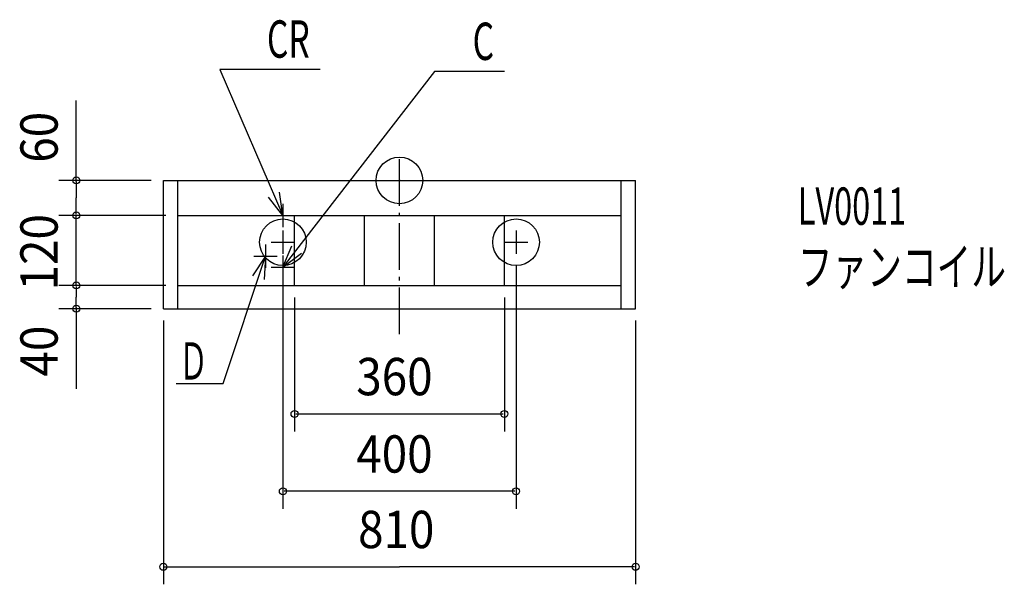
# Model space of a CAD drawing. Extents: x -651 to 1037, y -692 to 275.
import ezdxf

# ---------------------------------------------------------------- set-up
doc = ezdxf.new("R2010")
doc.units = 0
doc.header["$LTSCALE"] = 20
doc.header["$PDMODE"] = 3
doc.header["$PDSIZE"] = -2
doc.linetypes.add('DASHDOT', pattern=[5.5, 4, -0.6, 0.3, -0.6])
for name, color, linetype in [('ARRANGE', 7, 'CONTINUOUS'), ('BASIS', 7, 'CONTINUOUS'), ('DETAIL', 7, 'CONTINUOUS'), ('ETC', 7, 'CONTINUOUS'), ('FIX', 7, 'CONTINUOUS'), ('NOTE', 7, 'CONTINUOUS'), ('OUTLINE', 7, 'CONTINUOUS'), ('SIZE', 7, 'CONTINUOUS')]:
    doc.layers.add(name, color=color, linetype=linetype)
doc.styles.get("Standard").update_dxf_attribs({"font": 'SIMPLEX', "width": 0.9, "bigfont": 'BIGFONT'})
doc.styles.add('STANDARD1', font='MONOTXT', dxfattribs={"bigfont": 'BIGFONT'})

msp = doc.modelspace()

# ---------------------------------------------------------------- linework, layer by layer
at = {"layer": 'ARRANGE', "color": 2, "linetype": 'CONTINUOUS'}
msp.add_circle((0, 0), 40, dxfattribs=at)
msp.add_point((0, 0), dxfattribs=at)
at = {"layer": 'BASIS', "color": 1, "linetype": 'DASHDOT'}
msp.add_line((0, -263.520879), (0, 46.605634), dxfattribs=at)
at = {"layer": 'BASIS', "color": 1, "linetype": 'CONTINUOUS'}
for p, q in [((-60, -180), (-60, -60)), ((-60, -180), (-60, -60)), ((60, -180), (60, -60)), ((60, -180), (60, -60))]:
    msp.add_line(p, q, dxfattribs=at)
at = {"layer": 'DETAIL', "color": 4, "linetype": 'CONTINUOUS'}
for p, q in [((-405, -220), (-405, 0)), ((-405, 0), (405, 0)), ((-380, -220), (-380, 0)), ((380, -220), (380, 0)), ((405, -220), (405, 0)), ((-380, -60), (380, -60)), ((-180, -180), (-180, -60)), ((180, -180), (180, -60)), ((-380, -180), (380, -180)), ((-405, -220), (405, -220))]:
    msp.add_line(p, q, dxfattribs=at)
at = {"layer": 'FIX', "color": 6, "linetype": 'CONTINUOUS'}
for centre in [(-200, -106), (200, -106)]:
    msp.add_circle(centre, 40, dxfattribs=at)
at = {"layer": 'NOTE', "color": 1, "linetype": 'CONTINUOUS'}
for p, q in [((-308.307861, 190.310669), (-200, -60)), ((-136.00639, 190.310669), (-308.307861, 190.310669)), ((60.031849, 186.419923), (-200, -149)), ((180.28754, 186.419923), (60.031849, 186.419923)), ((-200, -60), (-224.844726, -28.651322)), ((-200, -60), (-205.841824, -20.428886)), ((-200, -40), (-200, -80)), ((-220, -60), (-180, -60)), ((-200, -86), (-200, -126)), ((200, -86), (200, -126)), ((-230, -110), (-230, -150)), ((-220, -106), (-180, -106)), ((-200, -149), (-184.509436, -112.121247)), ((180, -106), (220, -106)), ((-302.127568, -348.313424), (-230, -130)), ((-230, -130), (-251.950876, -163.438885)), ((-250, -130), (-210, -130)), ((-230, -130), (-232.290573, -169.934362)), ((-200, -149), (-168.145401, -124.807346)), ((-200, -129), (-200, -169)), ((-220, -149), (-180, -149)), ((-382.831404, -348.313424), (-302.127568, -348.313424))]:
    msp.add_line(p, q, dxfattribs=at)
at = {"layer": 'OUTLINE', "color": 3, "linetype": 'CONTINUOUS'}
for p, q in [((-405, 0), (405, 0)), ((-405, -220), (-405, 0)), ((405, -220), (405, 0)), ((-405, -220), (405, -220))]:
    msp.add_line(p, q, dxfattribs=at)
at = {"layer": 'SIZE', "color": 1, "linetype": 'CONTINUOUS'}
for p, q in [((-554.246763, -2.000075), (-554.246763, 137.109713)), ((-554.246763, -218.000075), (-554.246763, -357.093581))]:
    msp.add_line(p, q, dxfattribs=at)
at = {"layer": 'SIZE', "color": 1, "linetype": 'BYBLOCK'}
for p, q in [((-426.000058, -0.000075), (-584.246763, -0.000075)), ((-554.246763, -2.000075), (-554.246763, -30.000075)), ((-554.246763, -58.000075), (-554.246763, -30.000075)), ((-401.000058, -60.000075), (-584.246763, -60.000075)), ((-421.000058, -60.000075), (-584.246763, -60.000075)), ((-554.246763, -58.000075), (-554.246763, -56.000075)), ((-554.246763, -180.000075), (-554.246763, -60.000075)), ((-200, -146), (-200, -562.900842)), ((200, -146), (200, -562.900842)), ((-401.000058, -180.000075), (-584.246763, -180.000075)), ((-421.000058, -180.000075), (-584.246763, -180.000075)), ((-554.246763, -182.000075), (-554.246763, -184.000075)), ((-554.246763, -182.000075), (-554.246763, -200.000075)), ((-554.246763, -218.000075), (-554.246763, -200.000075)), ((-180.000058, -201.000075), (-180.000058, -430.239821)), ((179.999942, -201.000197), (179.999942, -430.239821)), ((-426.000058, -220.000075), (-584.246763, -220.000075)), ((-405, -240), (-405, -692.313013)), ((405, -240), (405, -692.313013)), ((-178.000058, -400.239821), (177.999942, -400.239821)), ((198, -532.900842), (-198, -532.900842)), ((-403, -662.313013), (0, -662.313013)), ((403, -662.313013), (0, -662.313013))]:
    msp.add_line(p, q, dxfattribs=at)
at = {"layer": 'SIZE', "color": 1, "linetype": 'CONTINUOUS'}
for centre in [(-554.246763, -0.000075), (-554.246763, -60.000075), (-554.246763, -60.000075), (-554.246763, -180.000075), (-554.246763, -180.000075), (-554.246763, -220.000075), (-180.000058, -400.239821), (179.999942, -400.239821), (-200, -532.900842), (200, -532.900842), (-405, -662.313013), (405, -662.313013)]:
    msp.add_circle(centre, 6, dxfattribs=at)

# ---------------------------------------------------------------- texts
at = {"layer": 'ETC', "color": 2, "linetype": 'CONTINUOUS', "style": 'STANDARD1'}
for s, width, p in [('LV0011', 0.638021, (683.217624, -76.087454)), ('ファンコイル', 0.681424, (683.217628, -180.087454))]:
    msp.add_text(s, height=64, rotation=0.000003, dxfattribs=dict(at, width=width)).set_placement(p)
at = {"layer": 'NOTE', "color": 1, "linetype": 'CONTINUOUS', "style": 'STANDARD1'}
for s, width, p in [('CR', 0.659722, (-227.306885, 210.310669)), ('C', 0.659722, (125.474042, 206.419923)), ('Ｄ', 0.572917, (-378.342096, -341.556737))]:
    msp.add_text(s, height=64, rotation=0.000003, dxfattribs=dict(at, width=width)).set_placement(p)
at = {"layer": 'SIZE', "color": 1, "linetype": 'BYBLOCK', "width": 0.9}
for s, p in [('60', (-586.246763, 30.309677)), ('120', (-586.246763, -188.571503)), ('40', (-586.246763, -336.189239))]:
    msp.add_text(s, height=64, rotation=90, dxfattribs=at).set_placement(p)
for s, p in [('360', (-74.057201, -368.239821)), ('400', (-74.057143, -500.900842)), ('810', (-70.982197, -630.313013))]:
    msp.add_text(s, height=64, dxfattribs=at).set_placement(p)

doc.saveas('drawing.dxf')
